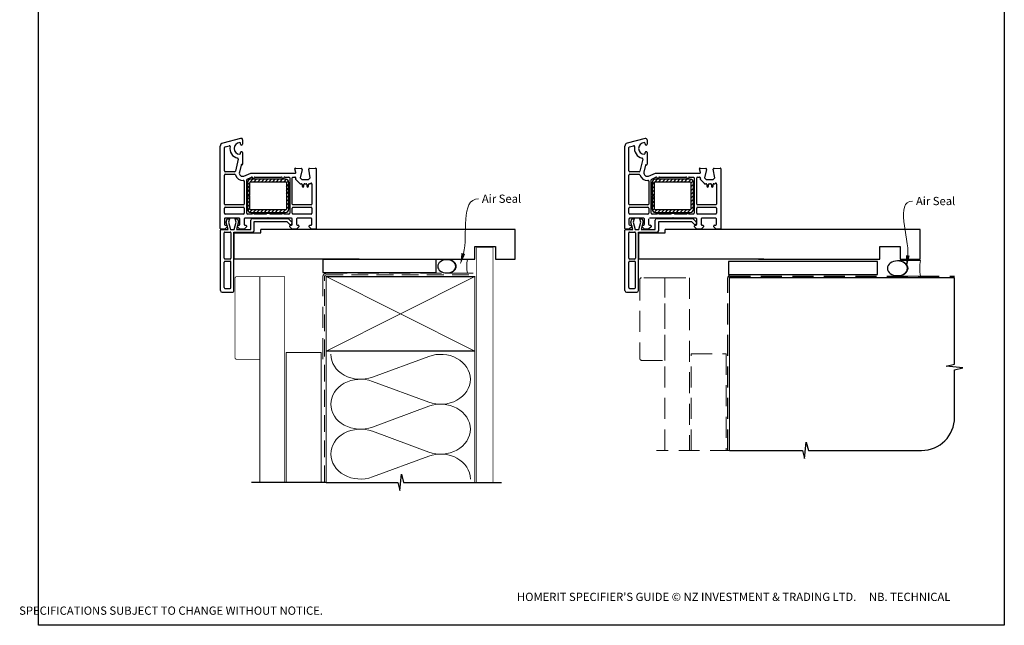
# Model space of a CAD drawing. Units: millimetres. Extents: x 7 to 1207, y 20 to 791.
# Drawn here: x 7 to 603, y 20 to 386 of the extents above; entities that cross this region are included whole.
import ezdxf

# ---------------------------------------------------------------- set-up
doc = ezdxf.new("R2010")
doc.units = ezdxf.units.MM
doc.linetypes.add('DASHED', pattern=[19.05, 12.7, -6.35])
doc.layers.add('Homerit', color=2, linetype='Continuous')
doc.styles.add('General notes', font='arial.ttf', dxfattribs={"height": 3.5})
doc.styles.get("Standard").update_dxf_attribs({"font": 'arial.ttf'})

# ---------------------------------------------------------------- blocks, each defined once
blk = doc.blocks.new('sealant')
at = {"layer": 'Homerit', "color": 9, "lineweight": 20}
blk.add_lwpolyline([(-10.46, -7), (0, -7, -0.106806), (0, 0), (-10.46, 0)], format="xyb", dxfattribs=at)
at = {"layer": 'Homerit', "color": 9, "lineweight": 20, "extrusion": (0, 0, -1)}
blk.add_ellipse((-10.46, -3.5), major_axis=(4.77, 0), ratio=0.733157, start_param=-1.570796, end_param=1.570796, dxfattribs=at)
at = {"layer": 'Homerit', "color": 7, "lineweight": 25}
blk.add_ellipse((-10.46, -3.5), major_axis=(-4.56, 0), ratio=0.728665, dxfattribs=at)

msp = doc.modelspace()

# ---------------------------------------------------------------- hatches: boundary and pattern name
at = {"lineweight": 25}
h = msp.add_hatch(dxfattribs=at)
h.set_pattern_fill('ANSI31', scale=0.5)
h.set_pattern_definition([(45, (156.2834, 164.6238), (-1.122532, 1.122532), [])])
h.paths.add_polyline_path([(147.34, 289.41, 0.414214), (145.34, 287.41), (145.34, 279.66), (146.84, 279.66), (146.84, 287.41, -0.414214), (147.34, 287.91), (168.34, 287.91, -0.414214), (168.84, 287.41), (168.84, 271.41, -0.414214), (168.34, 270.91), (147.34, 270.91, -0.414214), (146.84, 271.41), (146.84, 279.16), (145.34, 279.16), (145.34, 271.41, 0.414214), (147.34, 269.41), (168.34, 269.41, 0.414196), (170.34, 271.41), (170.34, 287.41, 0.414214), (168.34, 289.41)])
h = msp.add_hatch(dxfattribs=at)
h.set_pattern_fill('ANSI31', scale=0.5)
h.set_pattern_definition([(45, (151.8397, 487.7203), (-1.122532, 1.122532), [])])
h.paths.add_polyline_path([(392.21, 289.41, 0.414214), (390.21, 287.41), (390.21, 279.66), (391.71, 279.66), (391.71, 287.41, -0.414214), (392.21, 287.91), (413.21, 287.91, -0.414214), (413.71, 287.41), (413.71, 271.41, -0.414214), (413.21, 270.91), (392.21, 270.91, -0.414214), (391.71, 271.41), (391.71, 279.16), (390.21, 279.16), (390.21, 271.41, 0.414214), (392.21, 269.41), (413.21, 269.41, 0.414196), (415.21, 271.41), (415.21, 287.41, 0.414214), (413.21, 289.41)])

# ---------------------------------------------------------------- linework, layer by layer
at = {"color": 7, "lineweight": 25}
for p, q in [((141.17, 314.13), (130.34, 311.29)), ((141.16, 310.61), (141.16, 311.06)), ((142.36, 313.21), (142.36, 310.61)), ((386.04, 314.13), (375.21, 311.29)), ((386.03, 310.61), (386.03, 311.06)), ((387.23, 313.21), (387.23, 310.61)), ((128.86, 309.36), (128.86, 309.36)), ((128.86, 259.71), (128.86, 309.36)), ((131.36, 294.46), (131.36, 308.59)), ((131.73, 309.08), (134.14, 309.72)), ((134.14, 309.72), (134.14, 309.72)), ((141.16, 305.06), (141.16, 305.51)), ((142.36, 305.51), (142.36, 298.52)), ((373.73, 309.36), (373.73, 309.36)), ((373.73, 259.71), (373.73, 309.36)), ((376.23, 294.46), (376.23, 308.59)), ((376.6, 309.08), (379.01, 309.72)), ((379.01, 309.72), (379.01, 309.72)), ((386.03, 305.06), (386.03, 305.51)), ((387.23, 305.51), (387.23, 298.52)), ((139.7, 301.61), (138.01, 294.35)), ((141.44, 298.05), (140.41, 293.66)), ((141.44, 298.05), (141.44, 298.05)), ((141.98, 298.22), (141.81, 298.27)), ((384.57, 301.61), (382.88, 294.35)), ((386.31, 298.05), (385.28, 293.66)), ((386.31, 298.05), (386.31, 298.05)), ((386.85, 298.22), (386.68, 298.27)), ((137.52, 293.96), (131.86, 293.96)), ((131.86, 292.46), (137.52, 292.46)), ((138.01, 294.35), (138.01, 294.35)), ((143.16, 291.38), (147.36, 293.21)), ((147.36, 293.21), (174.38, 293.21)), ((174.07, 295.82), (174.07, 295.82)), ((174.67, 293.59), (174.07, 295.82)), ((174.38, 296.2), (177.89, 296.01)), ((174.67, 293.59), (174.67, 293.59)), ((178.35, 295.4), (177.15, 290.21)), ((182.36, 295.52), (182.36, 295.52)), ((183.29, 290.21), (182.37, 295.44)), ((182.84, 296.01), (186.55, 296.21)), ((186.12, 296.23), (186.12, 296.23)), ((186.55, 296.21), (186.55, 296.21)), ((186.86, 295.91), (186.86, 259.71)), ((382.39, 293.96), (376.73, 293.96)), ((376.73, 292.46), (382.39, 292.46)), ((382.88, 294.35), (382.88, 294.35)), ((388.03, 291.38), (392.23, 293.21)), ((392.23, 293.21), (419.25, 293.21)), ((418.94, 295.82), (418.94, 295.82)), ((419.54, 293.59), (418.94, 295.82)), ((419.25, 296.2), (422.76, 296.01)), ((419.54, 293.59), (419.54, 293.59)), ((423.22, 295.4), (422.02, 290.21)), ((427.23, 295.52), (427.23, 295.52)), ((428.16, 290.21), (427.24, 295.44)), ((427.7, 296.01), (431.42, 296.21)), ((430.99, 296.23), (430.99, 296.23)), ((431.42, 296.21), (431.42, 296.21)), ((431.73, 295.91), (431.73, 259.71)), ((131.36, 274.46), (131.36, 291.96)), ((143.16, 291.38), (143.16, 291.38)), ((143.36, 288.23), (143.36, 274.46)), ((144.86, 268.91), (144.86, 289.07)), ((145.16, 289.52), (147.69, 290.63)), ((145.34, 287.41), (145.34, 279.66)), ((146.84, 279.66), (146.84, 287.41)), ((168.34, 289.41), (147.34, 289.41)), ((147.34, 287.91), (168.34, 287.91)), ((147.69, 290.63), (147.69, 290.63)), ((149.84, 290.71), (165.87, 290.71)), ((167.84, 290.71), (170.36, 290.71)), ((168.84, 287.41), (168.84, 271.41)), ((170.34, 271.41), (170.34, 287.41)), ((170.86, 290.21), (170.86, 268.91)), ((172.36, 274.46), (172.36, 290.21)), ((172.86, 290.71), (174.07, 290.71)), ((174.56, 290.1), (174.46, 289.69)), ((174.6, 289.23), (176.97, 286.86)), ((174.6, 289.23), (174.6, 289.23)), ((177.15, 290.21), (178.15, 289.21)), ((177.32, 286.71), (177.32, 286.71)), ((177.32, 286.71), (177.96, 286.71)), ((178.15, 289.21), (182.29, 289.21)), ((178.46, 286.21), (178.46, 285.21)), ((179.46, 285.21), (179.46, 286.21)), ((179.96, 286.71), (180.76, 286.71)), ((181.26, 286.21), (181.26, 285.21)), ((182.26, 285.21), (182.26, 286.21)), ((182.29, 289.21), (183.29, 290.21)), ((182.76, 286.71), (183.12, 286.71)), ((183.47, 286.85), (183.52, 286.9)), ((184.36, 286.54), (184.36, 274.46)), ((376.23, 274.46), (376.23, 291.96)), ((388.03, 291.38), (388.03, 291.38)), ((388.23, 288.23), (388.23, 274.46)), ((389.73, 268.91), (389.73, 289.07)), ((390.03, 289.52), (392.56, 290.63)), ((390.21, 287.41), (390.21, 279.66)), ((391.71, 279.66), (391.71, 287.41)), ((413.21, 289.41), (392.21, 289.41)), ((392.21, 287.91), (413.21, 287.91)), ((392.56, 290.63), (392.56, 290.63)), ((394.71, 290.71), (410.74, 290.71)), ((412.71, 290.71), (415.23, 290.71)), ((413.71, 287.41), (413.71, 271.41)), ((415.21, 271.41), (415.21, 287.41)), ((415.73, 290.21), (415.73, 268.91)), ((417.23, 274.46), (417.23, 290.21)), ((417.73, 290.71), (418.94, 290.71)), ((419.43, 290.1), (419.33, 289.69)), ((419.47, 289.23), (421.84, 286.86)), ((419.47, 289.23), (419.47, 289.23)), ((422.02, 290.21), (423.02, 289.21)), ((422.19, 286.71), (422.19, 286.71)), ((422.19, 286.71), (422.83, 286.71)), ((423.02, 289.21), (427.16, 289.21)), ((423.33, 286.21), (423.33, 285.21)), ((424.33, 285.21), (424.33, 286.21)), ((424.83, 286.71), (425.63, 286.71)), ((426.13, 286.21), (426.13, 285.21)), ((427.13, 285.21), (427.13, 286.21)), ((427.16, 289.21), (428.16, 290.21)), ((427.63, 286.71), (427.99, 286.71)), ((428.34, 286.85), (428.39, 286.9)), ((429.23, 286.54), (429.23, 274.46)), ((145.34, 279.66), (146.84, 279.66)), ((146.84, 279.16), (145.34, 279.16)), ((145.34, 279.16), (145.34, 271.41)), ((146.84, 271.41), (146.84, 279.16)), ((390.21, 279.66), (391.71, 279.66)), ((391.71, 279.16), (390.21, 279.16)), ((390.21, 279.16), (390.21, 271.41)), ((391.71, 271.41), (391.71, 279.16)), ((131.36, 268.91), (131.36, 271.96)), ((142.86, 273.96), (131.86, 273.96)), ((131.86, 272.46), (142.86, 272.46)), ((142.86, 268.41), (131.86, 268.41)), ((143.36, 271.96), (143.36, 268.91)), ((148.36, 268.41), (145.36, 268.41)), ((168.34, 270.91), (147.34, 270.91)), ((147.34, 269.41), (168.34, 269.41)), ((156.67, 268.41), (149.36, 268.41)), ((166.36, 268.41), (159.05, 268.41)), ((170.36, 268.41), (167.36, 268.41)), ((172.36, 268.91), (172.36, 271.96)), ((183.86, 273.96), (172.86, 273.96)), ((172.86, 272.46), (183.86, 272.46)), ((183.86, 268.41), (172.86, 268.41)), ((184.36, 271.96), (184.36, 268.91)), ((376.23, 268.91), (376.23, 271.96)), ((387.73, 273.96), (376.73, 273.96)), ((376.73, 272.46), (387.73, 272.46)), ((387.73, 268.41), (376.73, 268.41)), ((388.23, 271.96), (388.23, 268.91)), ((393.23, 268.41), (390.23, 268.41)), ((413.21, 270.91), (392.21, 270.91)), ((392.21, 269.41), (413.21, 269.41)), ((401.54, 268.41), (394.23, 268.41)), ((411.23, 268.41), (403.92, 268.41)), ((415.23, 268.41), (412.23, 268.41)), ((417.23, 268.91), (417.23, 271.96)), ((428.73, 273.96), (417.73, 273.96)), ((417.73, 272.46), (428.73, 272.46)), ((428.73, 268.41), (417.73, 268.41)), ((429.23, 271.96), (429.23, 268.91)), ((131.36, 265.4), (131.36, 262.21)), ((140.26, 265.91), (131.86, 265.91)), ((132.44, 263.46), (133, 265.57)), ((133.71, 259.09), (132.44, 263.46)), ((133, 265.57), (134.5, 265.57)), ((134.5, 265.57), (133.93, 263.44)), ((133.93, 263.44), (135.1, 259.09)), ((137.35, 259.09), (138.51, 263.44)), ((138.51, 263.44), (137.94, 265.57)), ((137.94, 265.57), (139.34, 265.57)), ((139.87, 263.59), (138.67, 259.09)), ((139.34, 265.57), (139.87, 263.59)), ((140.76, 262.21), (140.76, 265.41)), ((143.26, 265.41), (143.26, 262.21)), ((157.56, 265.91), (143.76, 265.91)), ((147.26, 259.09), (147.26, 264.71)), ((148.26, 265.71), (169.98, 265.71)), ((149.4, 258.49), (149.4, 263.89)), ((149.4, 263.89), (169.2, 263.89)), ((157.86, 266.21), (157.56, 265.91)), ((158.16, 265.91), (157.86, 266.21)), ((171.96, 265.91), (158.16, 265.91)), ((169.2, 263.89), (170.85, 262.25)), ((169.98, 265.71), (172.19, 263.5)), ((172.16, 262.56), (172.31, 262.99)), ((172.46, 262.21), (172.46, 265.41)), ((174.96, 265.41), (174.96, 262.21)), ((183.86, 265.91), (175.46, 265.91)), ((184.36, 262.21), (184.36, 265.41)), ((376.23, 265.4), (376.23, 262.21)), ((385.13, 265.91), (376.73, 265.91)), ((377.31, 263.46), (377.87, 265.57)), ((378.58, 259.09), (377.31, 263.46)), ((377.87, 265.57), (379.37, 265.57)), ((379.37, 265.57), (378.8, 263.44)), ((378.8, 263.44), (379.97, 259.09)), ((382.22, 259.09), (383.38, 263.44)), ((383.38, 263.44), (382.81, 265.57)), ((382.81, 265.57), (384.21, 265.57)), ((384.74, 263.59), (383.54, 259.09)), ((384.21, 265.57), (384.74, 263.59)), ((385.63, 262.21), (385.63, 265.41)), ((388.13, 265.41), (388.13, 262.21)), ((402.43, 265.91), (388.63, 265.91)), ((392.13, 259.09), (392.13, 264.71)), ((393.13, 265.71), (414.85, 265.71)), ((394.27, 258.49), (394.27, 263.89)), ((394.27, 263.89), (414.07, 263.89)), ((402.73, 266.21), (402.43, 265.91)), ((403.03, 265.91), (402.73, 266.21)), ((416.83, 265.91), (403.03, 265.91)), ((414.07, 263.89), (415.71, 262.25)), ((414.85, 265.71), (417.06, 263.5)), ((417.03, 262.56), (417.18, 262.99)), ((417.33, 262.21), (417.33, 265.41)), ((419.83, 265.41), (419.83, 262.21)), ((428.73, 265.91), (420.33, 265.91)), ((429.23, 262.21), (429.23, 265.41)), ((128.9, 258.09), (128.9, 258.59)), ((128.9, 222.09), (128.9, 258.09)), ((131.56, 259.21), (129.36, 259.21)), ((129.4, 259.09), (129.9, 259.09)), ((129.9, 259.09), (133.71, 259.09)), ((131.2, 241.69), (131.2, 256.99)), ((133.06, 260.71), (131.56, 259.21)), ((131.7, 257.49), (134.8, 257.49)), ((131.86, 261.71), (132.56, 261.71)), ((131.86, 261.71), (131.86, 261.71)), ((133.06, 261.21), (133.06, 260.71)), ((135.1, 259.09), (137.35, 259.09)), ((135.3, 256.99), (135.3, 241.69)), ((137.1, 257.49), (148.4, 257.49)), ((137.1, 222.09), (137.1, 257.49)), ((137.35, 257.09), (153.35, 257.09)), ((137.35, 241.09), (137.35, 257.09)), ((138.67, 259.09), (147.26, 259.09)), ((139.26, 260.71), (139.26, 261.21)), ((140.76, 259.21), (139.26, 260.71)), ((139.76, 261.71), (140.26, 261.71)), ((143.26, 259.21), (140.76, 259.21)), ((144.76, 260.71), (143.26, 259.21)), ((146.92, 257.09), (143.62, 257.09)), ((143.76, 261.71), (144.26, 261.71)), ((144.76, 261.21), (144.76, 260.71)), ((153.35, 257.09), (153.35, 259.09)), ((170.96, 260.71), (170.96, 261.21)), ((172.46, 259.21), (170.96, 260.71)), ((171.46, 261.71), (171.96, 261.71)), ((174.96, 259.21), (172.46, 259.21)), ((176.46, 260.71), (174.96, 259.21)), ((175.46, 261.71), (175.96, 261.71)), ((176.46, 261.21), (176.46, 260.71)), ((182.66, 260.71), (182.66, 261.21)), ((184.16, 259.21), (182.66, 260.71)), ((183.16, 261.71), (183.86, 261.71)), ((186.36, 259.21), (184.16, 259.21)), ((373.77, 258.09), (373.77, 258.59)), ((373.77, 222.09), (373.77, 258.09)), ((376.43, 259.21), (374.23, 259.21)), ((374.27, 259.09), (374.77, 259.09)), ((374.77, 259.09), (378.58, 259.09)), ((376.07, 241.69), (376.07, 256.99)), ((377.93, 260.71), (376.43, 259.21)), ((376.57, 257.49), (379.67, 257.49)), ((376.73, 261.71), (377.43, 261.71)), ((376.73, 261.71), (376.73, 261.71)), ((377.93, 261.21), (377.93, 260.71)), ((379.97, 259.09), (382.22, 259.09)), ((380.17, 256.99), (380.17, 241.69)), ((381.97, 257.49), (393.27, 257.49)), ((381.97, 222.09), (381.97, 257.49)), ((382.22, 257.09), (398.22, 257.09)), ((382.22, 241.09), (382.22, 257.09)), ((383.54, 259.09), (392.13, 259.09)), ((384.13, 260.71), (384.13, 261.21)), ((385.63, 259.21), (384.13, 260.71)), ((384.63, 261.71), (385.13, 261.71)), ((388.13, 259.21), (385.63, 259.21)), ((389.63, 260.71), (388.13, 259.21)), ((391.79, 257.09), (388.49, 257.09)), ((388.63, 261.71), (389.13, 261.71)), ((389.63, 261.21), (389.63, 260.71)), ((398.22, 257.09), (398.22, 259.09)), ((415.83, 260.71), (415.83, 261.21)), ((417.33, 259.21), (415.83, 260.71)), ((416.33, 261.71), (416.83, 261.71)), ((419.83, 259.21), (417.33, 259.21)), ((421.33, 260.71), (419.83, 259.21)), ((420.33, 261.71), (420.83, 261.71)), ((421.33, 261.21), (421.33, 260.71)), ((427.53, 260.71), (427.53, 261.21)), ((429.03, 259.21), (427.53, 260.71)), ((428.03, 261.71), (428.73, 261.71)), ((431.23, 259.21), (429.03, 259.21)), ((131.2, 223.89), (131.2, 239.39)), ((134.8, 241.19), (131.7, 241.19)), ((131.7, 239.89), (134.8, 239.89)), ((135.3, 223.89), (135.3, 239.39)), ((213, 241.09), (137.35, 241.09)), ((376.07, 223.89), (376.07, 239.39)), ((379.67, 241.19), (376.57, 241.19)), ((376.57, 239.89), (379.67, 239.89)), ((380.17, 223.89), (380.17, 239.39)), ((457.87, 241.09), (382.22, 241.09)), ((129.9, 221.09), (136.1, 221.09)), ((131.7, 223.39), (134.8, 223.39)), ((374.77, 221.09), (380.97, 221.09)), ((376.57, 223.39), (379.67, 223.39))]:
    msp.add_line(p, q, dxfattribs=at)
at = {"color": 7}
for p, q in [((213, 259.09), (153.35, 259.14)), ((307.34, 259.03), (209.6, 259.09)), ((307.34, 241.03), (307.34, 259.03)), ((457.87, 259.09), (398.22, 259.14)), ((552.46, 259.03), (454.72, 259.09)), ((552.46, 241.03), (552.46, 259.03)), ((282.9, 241.03), (282.9, 248.74)), ((282.9, 248.74), (295.34, 248.74)), ((295.34, 248.74), (295.34, 241.03)), ((528.01, 241.03), (528.01, 248.74)), ((528.01, 248.74), (540.46, 248.74)), ((540.46, 248.74), (540.46, 241.03)), ((209.6, 241.09), (282.9, 241.03)), ((295.34, 241.03), (307.34, 241.03)), ((454.72, 241.09), (528.01, 241.03)), ((540.46, 241.03), (552.46, 241.03))]:
    msp.add_line(p, q, dxfattribs=at)
for points in [[(18.89, 713.03), (603.41, 713.03), (603.41, 19.7), (18.89, 19.7)], [(259.53, 240.9), (190.96, 240.9), (190.96, 233.06), (259.53, 233.06)], [(526.69, 239.65), (436.56, 239.65), (436.56, 231.79), (526.69, 231.79)]]:
    msp.add_lwpolyline(points, close=True, dxfattribs=at)
at = {"color": 7, "lineweight": 25}
for centre, radius, start, end in [((130.86, 309.36), 2, 104.99855, 180.00175), ((140.66, 308.06), 3.5, 90, 270), ((141.76, 310.61), 0.6, 180, 360), ((375.73, 309.36), 2, 104.99855, 180.00175), ((385.53, 308.06), 3.5, 90, 270), ((386.63, 310.61), 0.6, 180, 360), ((131.86, 308.6), 0.5, 104.9981, 180.23259), ((134.27, 309.24), 0.5, 349.54877, 105.01125), ((140.66, 308.06), 6, 169.54705, 257.14221), ((140.66, 305.06), 0.5, 270, 0), ((141.76, 305.51), 0.6, 0, 180), ((376.73, 308.6), 0.5, 104.9981, 180.23259), ((379.14, 309.24), 0.5, 349.54877, 105.01125), ((385.53, 308.06), 6, 169.54705, 257.14221), ((385.53, 305.06), 0.5, 270, 0), ((386.63, 305.51), 0.6, 0, 180), ((139.22, 301.72), 0.5, 346.85599, 77.14799), ((141.73, 297.98), 0.3, 75.00854, 166.84957), ((142.06, 298.51), 0.3, 254.97697, 1.14749), ((384.08, 301.72), 0.5, 346.85599, 77.14799), ((386.6, 297.98), 0.3, 75.00854, 166.84957), ((386.93, 298.51), 0.3, 254.97697, 1.14749), ((131.86, 294.46), 0.5, 180, 270), ((131.86, 291.96), 0.5, 90, 180), ((137.52, 294.46), 0.5, 270, 346.8628), ((137.52, 291.96), 0.5, 14.47728, 89.68223), ((142.36, 293.21), 4.5, 194.47728, 275.63288), ((142.36, 293.21), 2, 166.85519, 293.57902), ((174.36, 295.9), 0.3, 86.98844, 195.00353), ((174.38, 293.51), 0.3, 270, 14.99749), ((177.86, 295.52), 0.5, 346.99857, 86.2504), ((182.86, 295.52), 0.5, 93.00911, 180), ((182.86, 295.52), 0.5, 180, 188.86199), ((186.56, 295.91), 0.3, 0, 93.0085), ((376.73, 294.46), 0.5, 180, 270), ((376.73, 291.96), 0.5, 90, 180), ((382.39, 294.46), 0.5, 270, 346.8628), ((382.39, 291.96), 0.5, 14.47728, 89.68223), ((387.23, 293.21), 4.5, 194.47728, 275.63288), ((387.23, 293.21), 2, 166.85519, 293.57902), ((419.23, 295.9), 0.3, 86.98844, 195.00353), ((419.25, 293.51), 0.3, 270, 14.99749), ((422.73, 295.52), 0.5, 346.99857, 86.2504), ((427.73, 295.52), 0.5, 93.00911, 180), ((427.73, 295.52), 0.5, 180, 188.86199), ((431.43, 295.91), 0.3, 0, 93.0085), ((142.86, 288.23), 0.5, 0, 96.70998), ((145.36, 289.06), 0.5, 113.58613, 179.43688), ((147.34, 287.41), 2, 90, 180), ((147.34, 287.41), 0.5, 90, 180), ((147.89, 290.17), 0.5, 14.01589, 113.58333), ((148.86, 290.41), 0.5, 194.0091, 347.98883), ((149.84, 290.21), 0.5, 90, 168.9345), ((165.88, 290.21), 0.5, 11.5321, 91.05976), ((166.86, 290.41), 0.5, 191.54175, 347.98876), ((167.84, 290.21), 0.5, 90, 168.93457), ((168.34, 287.41), 2, 0, 90), ((168.34, 287.41), 0.5, 0, 90), ((170.36, 290.21), 0.5, 0, 90), ((172.86, 290.21), 0.5, 90, 180), ((174.07, 290.21), 0.5, 346.99857, 89.92663), ((174.95, 289.58), 0.5, 166.99542, 225), ((177.32, 287.21), 0.5, 225, 270), ((177.96, 286.21), 0.5, 0, 90), ((179.96, 286.21), 0.5, 90, 180), ((180.76, 286.21), 0.5, 0, 90), ((182.76, 286.21), 0.5, 90, 180), ((183.12, 287.21), 0.5, 270, 314.63305), ((183.86, 286.54), 0.5, 0, 133.68195), ((387.73, 288.23), 0.5, 0, 96.70998), ((390.23, 289.06), 0.5, 113.58613, 179.43688), ((392.21, 287.41), 2, 90, 180), ((392.21, 287.41), 0.5, 90, 180), ((392.76, 290.17), 0.5, 14.01589, 113.58333), ((393.73, 290.41), 0.5, 194.0091, 347.98883), ((394.71, 290.21), 0.5, 90, 168.9345), ((410.75, 290.21), 0.5, 11.5321, 91.05976), ((411.73, 290.41), 0.5, 191.54175, 347.98876), ((412.71, 290.21), 0.5, 90, 168.93457), ((413.21, 287.41), 2, 0, 90), ((413.21, 287.41), 0.5, 0, 90), ((415.23, 290.21), 0.5, 0, 90), ((417.73, 290.21), 0.5, 90, 180), ((418.94, 290.21), 0.5, 346.99857, 89.92663), ((419.82, 289.58), 0.5, 166.99542, 225), ((422.19, 287.21), 0.5, 225, 270), ((422.83, 286.21), 0.5, 0, 90), ((424.83, 286.21), 0.5, 90, 180), ((425.63, 286.21), 0.5, 0, 90), ((427.63, 286.21), 0.5, 90, 180), ((427.99, 287.21), 0.5, 270, 314.63305), ((428.73, 286.54), 0.5, 0, 133.68195), ((178.96, 285.21), 0.5, 180, 0), ((181.76, 285.21), 0.5, 180, 0), ((423.83, 285.21), 0.5, 180, 0), ((426.63, 285.21), 0.5, 180, 0), ((131.86, 274.46), 0.5, 180, 270), ((142.86, 274.46), 0.5, 270, 0), ((172.86, 274.46), 0.5, 180, 270), ((183.86, 274.46), 0.5, 270, 0), ((376.73, 274.46), 0.5, 180, 270), ((387.73, 274.46), 0.5, 270, 0), ((417.73, 274.46), 0.5, 180, 270), ((428.73, 274.46), 0.5, 270, 0), ((131.86, 271.96), 0.5, 90, 180), ((131.86, 268.91), 0.5, 180, 270), ((142.86, 271.96), 0.5, 0, 90), ((142.86, 268.91), 0.5, 270, 0), ((145.36, 268.91), 0.5, 180, 270), ((147.34, 271.41), 2, 180, 270), ((147.34, 271.41), 0.5, 180, 270), ((148.86, 268.41), 0.5, 0, 180), ((157.86, 266.21), 2.5, 61.64363, 118.35637), ((166.86, 268.41), 0.5, 0, 180), ((168.34, 271.41), 2, 270.0035, 0), ((168.34, 271.41), 0.5, 270, 0), ((170.36, 268.91), 0.5, 270, 0), ((172.86, 271.96), 0.5, 90, 180), ((172.86, 268.91), 0.5, 180, 270), ((183.86, 271.96), 0.5, 0, 90), ((183.86, 268.91), 0.5, 270, 0), ((376.73, 271.96), 0.5, 90, 180), ((376.73, 268.91), 0.5, 180, 270), ((387.73, 271.96), 0.5, 0, 90), ((387.73, 268.91), 0.5, 270, 0), ((390.23, 268.91), 0.5, 180, 270), ((392.21, 271.41), 2, 180, 270), ((392.21, 271.41), 0.5, 180, 270), ((393.73, 268.41), 0.5, 0, 180), ((402.73, 266.21), 2.5, 61.64363, 118.35637), ((411.73, 268.41), 0.5, 0, 180), ((413.21, 271.41), 2, 270.0035, 0), ((413.21, 271.41), 0.5, 270, 0), ((415.23, 268.91), 0.5, 270, 0), ((417.73, 271.96), 0.5, 90, 180), ((417.73, 268.91), 0.5, 180, 270), ((428.73, 271.96), 0.5, 0, 90), ((428.73, 268.91), 0.5, 270, 0), ((131.86, 265.41), 0.5, 90, 181.26609), ((140.26, 265.41), 0.5, 0, 90), ((143.76, 265.41), 0.5, 90, 180), ((148.26, 264.71), 1, 90, 180), ((171.4, 262.82), 0.8, 225, 341.06171), ((171.96, 265.41), 0.5, 0, 90), ((171.83, 263.15), 0.5, 341.06171, 45), ((175.46, 265.41), 0.5, 90, 180), ((183.86, 265.41), 0.5, 0, 90), ((376.73, 265.41), 0.5, 90, 181.26609), ((385.13, 265.41), 0.5, 0, 90), ((393.13, 264.71), 1, 90, 180), ((416.27, 262.82), 0.8, 225, 341.06171), ((416.83, 265.41), 0.5, 0, 90), ((416.83, 265.41), 0.5, 360, 90), ((416.7, 263.15), 0.5, 341.06171, 45), ((420.33, 265.41), 0.5, 90, 180), ((428.73, 265.41), 0.5, 0, 90), ((129.36, 259.71), 0.5, 180, 270), ((129.4, 258.59), 0.5, 89.87529, 180), ((131.7, 256.99), 0.5, 90, 180), ((131.86, 262.21), 0.5, 180, 270), ((132.56, 261.21), 0.5, 0, 90), ((134.8, 256.99), 0.5, 0, 90), ((139.76, 261.21), 0.5, 90, 180), ((140.26, 262.21), 0.5, 270, 0), ((143.76, 262.21), 0.5, 180, 270), ((144.26, 261.21), 0.5, 0, 90), ((148.4, 258.49), 1, 270, 0), ((171.46, 261.21), 0.5, 90, 180), ((171.96, 262.21), 0.5, 270, 0), ((175.46, 262.21), 0.5, 180, 270), ((175.96, 261.21), 0.5, 0, 90), ((183.16, 261.21), 0.5, 90, 180), ((183.86, 262.21), 0.5, 270, 0), ((186.36, 259.71), 0.5, 270, 0), ((374.23, 259.71), 0.5, 180, 270), ((374.27, 258.59), 0.5, 89.87529, 180), ((376.57, 256.99), 0.5, 90, 180), ((376.73, 262.21), 0.5, 180, 270), ((377.43, 261.21), 0.5, 0, 90), ((379.67, 256.99), 0.5, 0, 90), ((384.63, 261.21), 0.5, 90, 180), ((385.13, 262.21), 0.5, 270, 0), ((388.63, 262.21), 0.5, 180, 270), ((389.13, 261.21), 0.5, 0, 90), ((393.27, 258.49), 1, 270, 0), ((416.33, 261.21), 0.5, 90, 180), ((416.83, 262.21), 0.5, 270, 0), ((420.33, 262.21), 0.5, 180, 270), ((420.83, 261.21), 0.5, 0, 90), ((428.03, 261.21), 0.5, 90, 180), ((428.73, 262.21), 0.5, 270, 0), ((431.23, 259.71), 0.5, 270, 0), ((131.7, 241.69), 0.5, 180, 270), ((131.7, 239.39), 0.5, 90, 180), ((134.8, 241.69), 0.5, 270, 0), ((134.8, 239.39), 0.5, 0, 90), ((376.57, 241.69), 0.5, 180, 270), ((376.57, 239.39), 0.5, 90, 180), ((379.67, 241.69), 0.5, 270, 0), ((379.67, 239.39), 0.5, 0, 90), ((129.9, 222.09), 1, 180, 270), ((131.7, 223.89), 0.5, 180, 270), ((134.8, 223.89), 0.5, 270, 0), ((374.77, 222.09), 1, 180, 270), ((376.57, 223.89), 0.5, 180, 270), ((379.67, 223.89), 0.5, 270, 0), ((380.97, 222.09), 1, 270, 0)]:
    msp.add_arc(centre, radius, start, end, dxfattribs=at)
at = {"color": 7}
for centre, radius, start, end in [((140.73, 311.13), 0.435, 350.61077, 99.38923), ((141.45, 313.26), 0.913, 356.8213, 107.81828), ((385.51, 311.04), 0.517, 1.88467, 88.11533), ((386.2, 313.11), 1.03, 5.51818, 99.12141), ((136.19, 222), 0.913, 264.24293, 5.75707)]:
    msp.add_arc(centre, radius, start, end, dxfattribs=at)
at = {"layer": 'Homerit', "color": 7, "ltscale": 0.7}
for p, q in [((573.31, 177.62), (573.31, 229.9)), ((568.31, 176.37), (573.31, 177.62)), ((578.31, 175.37), (568.31, 176.37)), ((573.31, 174.12), (578.31, 175.37)), ((573.31, 145.47), (573.31, 174.12)), ((437.06, 125.47), (481.31, 125.47)), ((481.31, 125.47), (482.56, 120.47)), ((482.56, 120.47), (483.56, 130.47)), ((483.56, 130.47), (484.81, 125.47)), ((484.81, 125.47), (553.31, 125.47))]:
    msp.add_line(p, q, dxfattribs=at)
at = {"layer": 'Homerit', "color": 7, "lineweight": 5}
for p, q in [((220.91, 169.75), (255.04, 182.3)), ((255.04, 154.66), (220.91, 167.22)), ((220.91, 139.58), (255.04, 152.13)), ((255.04, 124.49), (220.91, 137.04)), ((220.91, 109.41), (255.04, 121.96))]:
    msp.add_line(p, q, dxfattribs=at)
at = {"layer": 'Homerit', "color": 7, "lineweight": 25, "const_width": 0.4}
msp.add_lwpolyline([(293.98, 106.14), (293.98, 248.27), (283.98, 248.27), (283.98, 106.14)], dxfattribs=at)
at = {"layer": 'Homerit', "color": 7, "linetype": 'DASHED', "lineweight": 13}
msp.add_lwpolyline([(190.98, 180.57), (190.98, 230.57, -0.414214), (192.98, 232.57), (282.53, 232.57)], format="xyb", dxfattribs=at)
at = {"layer": 'Homerit', "color": 7, "lineweight": 30, "const_width": 0.5}
msp.add_lwpolyline([(152.78, 230.57), (138.78, 230.57, 0.414214), (137.78, 229.57), (137.78, 181.57, 0.414214), (138.78, 180.57), (152.78, 180.57)], format="xyb", close=True, dxfattribs=at)
msp.add_lwpolyline([(152.78, 106.14), (152.78, 230.57), (167.78, 230.57), (167.78, 106.14)], dxfattribs=at)
at = {"layer": 'Homerit', "color": 7, "linetype": 'DASHED', "lineweight": 5, "ltscale": 0.8}
msp.add_lwpolyline([(191.98, 106.14), (191.98, 230.57, -0.414214), (192.98, 231.57), (281.98, 231.57)], format="xyb", dxfattribs=at)
at = {"layer": 'Homerit', "color": 7, "lineweight": 35, "const_width": 0.7}
msp.add_lwpolyline([(192.98, 230.57), (282.98, 230.57), (282.98, 185.57), (192.98, 185.57)], close=True, dxfattribs=at)
at = {"layer": 'Homerit', "color": 7, "lineweight": 5}
for points in [[(192.98, 230.57), (282.98, 185.57)], [(282.98, 230.57), (192.98, 185.57)], [(192.98, 185.57), (192.98, 106.14)], [(282.98, 185.57), (282.98, 106.14)], [(168.78, 106.14), (168.78, 184.57), (189.98, 184.57), (189.98, 106.14)]]:
    msp.add_lwpolyline(points, dxfattribs=at)
at = {"layer": 'Homerit', "color": 7, "linetype": 'DASHED', "lineweight": 5}
msp.add_lwpolyline([(397.86, 229.9), (383.86, 229.9, 0.414214), (382.86, 228.91), (382.86, 180.91, 0.414214), (383.86, 179.91), (397.86, 179.91)], format="xyb", close=True, dxfattribs=at)
for points in [[(397.86, 125.47), (397.86, 229.9), (412.86, 229.9), (412.86, 125.47)], [(413.86, 125.47), (413.86, 183.91), (435.06, 183.91), (435.06, 125.47)], [(438.06, 125.47), (392.86, 125.47)]]:
    msp.add_lwpolyline(points, dxfattribs=at)
at = {"layer": 'Homerit', "color": 7, "linetype": 'DASHED'}
msp.add_lwpolyline([(436.06, 125.47), (436.06, 229.9, -0.414214), (437.06, 230.9), (573.31, 230.9)], format="xyb", dxfattribs=at)
at = {"layer": 'Homerit', "color": 7, "const_width": 0.7}
msp.add_lwpolyline([(437.06, 125.47), (437.06, 229.9), (573.31, 229.9)], dxfattribs=at)
at = {"layer": 'Homerit', "color": 7, "ltscale": 0.7}
for points in [[(192.98, 106.14), (236.23, 106.14), (237.48, 101.14), (238.48, 111.14), (239.73, 106.14), (282.98, 106.14)], [(281.98, 106.14), (298.98, 106.14)]]:
    msp.add_lwpolyline(points, dxfattribs=at)
at = {"layer": 'Homerit', "color": 7}
msp.add_lwpolyline([(192.98, 106.14), (147.78, 106.14)], dxfattribs=at)
at = {"layer": 'Homerit', "color": 7, "ltscale": 0.7}
msp.add_arc((553.31, 145.47), 20, 270, 0, dxfattribs=at)
at = {"layer": 'Homerit', "color": 7, "lineweight": 5, "extrusion": (0, 0, -1)}
for centre, major_axis, start_param, end_param in [((213.7, 183.57), (-17.97, 0), 4.299595, 6.283185), ((213.7, 153.4), (17.97, 0), 1.158003, 3.141592), ((213.7, 123.23), (-17.97, 0), 4.299595, 6.283185)]:
    msp.add_ellipse(centre, major_axis=major_axis, ratio=0.839632, start_param=start_param, end_param=end_param, dxfattribs=at)
at = {"layer": 'Homerit', "color": 7, "lineweight": 5}
for centre, major_axis, start_param, end_param in [((262.25, 168.48), (-17.97, 0), 3.141593, 5.125182), ((213.7, 153.4), (-17.97, 0), 4.299595, 6.283185), ((262.25, 168.48), (17.97, 0), 4.299596, 6.283185), ((262.25, 138.31), (17.97, 0), 0, 1.98359), ((213.7, 123.23), (-17.97, 0), 4.299595, 6.283185), ((262.25, 138.31), (-17.97, 0), 1.158004, 3.141593), ((262.25, 108.14), (-17.97, 0), 3.141593, 5.125182)]:
    msp.add_ellipse(centre, major_axis=major_axis, ratio=0.839632, start_param=start_param, end_param=end_param, dxfattribs=at)
at = {"layer": 'Homerit', "color": 7}
for points in [[(277.09, 244.23), (274.09, 237.8), (274.84, 244.85)], [(546.13, 243.27), (544.34, 236.4), (543.81, 243.48)]]:
    msp.add_solid(points, dxfattribs=at)

# ---------------------------------------------------------------- block references
at = {"layer": 'Homerit', "color": 7, "rotation": 180}
for p, xscale, yscale, zscale in [((278.5, 232.57), -1.199956747989318, 1.199956747989318, 1.199956747989318), ((552.74, 230.9), -1.340102269802854, 1.340102269802854, 1.340102269802854)]:
    msp.add_blockref('sealant', p, dxfattribs=dict(at, xscale=xscale, yscale=yscale, zscale=zscale))

# ---------------------------------------------------------------- texts
at = {"color": 7, "insert": (7.12, 39.39), "char_height": 4.99526, "attachment_point": 1}
msp.add_mtext_dynamic_manual_height_columns("\\pi60.31763;HOMERIT SPECIFIER'S GUIDE © NZ INVESTMENT & TRADING LTD.     NB. TECHNICAL SPECIFICATIONS SUBJECT TO CHANGE WITHOUT NOTICE.", width=607.4887, gutter_width=24.98, heights=[0], dxfattribs=at)

# ---------------------------------------------------------------- next in the draw order: texts
at = {"layer": 'Homerit', "color": 7, "char_height": 5, "width": 28.8154, "attachment_point": 1, "style": 'General notes', "bg_fill": 3, "box_fill_scale": 1.5, "bg_fill_color": 9, "bg_fill_transparency": 0}
for s, insert in [('Air Seal', (287.19, 280.16)), ('{\\C0;Air Seal}', (549.92, 278.77))]:
    msp.add_mtext(s, dxfattribs=dict(at, insert=insert))

# ---------------------------------------------------------------- next in the draw order: linework, layer by layer
at = {"layer": 'Homerit', "color": 7, "linetype": 'ByBlock', "lineweight": 13, "end_tangent": (1, 0)}
for points, start_tangent in [([(275.97, 244.54), (285.19, 277.62)], (0.268554, 0.963264)), ([(544.97, 243.38), (547.92, 276.23)], (0.089619, 0.995976))]:
    msp.add_spline(points, degree=3, dxfattribs=dict(at, start_tangent=start_tangent))

doc.saveas('drawing.dxf')
